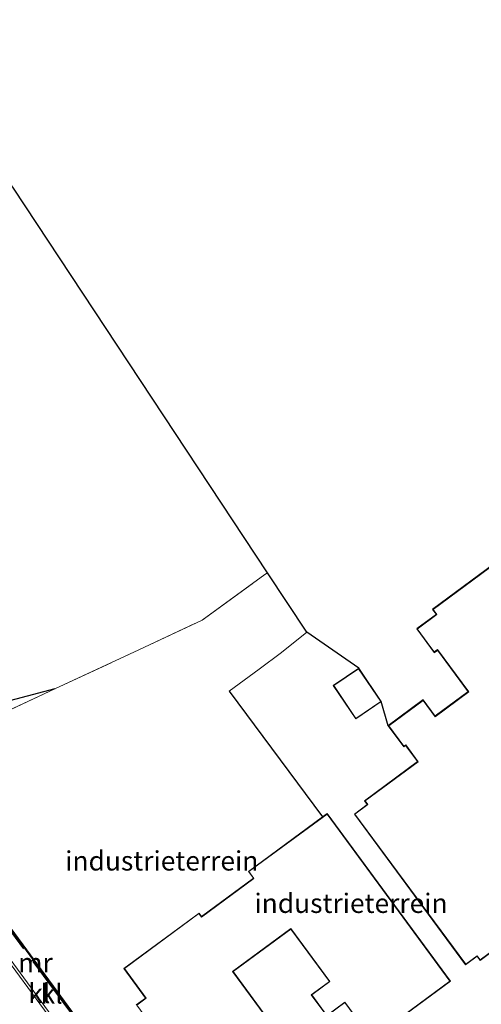
# Model space of a CAD drawing. Units: metres. Extents: x 170000 to 172608, y 393748 to 397241.
# Drawn here: x 171581 to 171640, y 395054 to 395181 of the extents above; entities that cross this region are included whole.
import ezdxf
from ezdxf.enums import TextEntityAlignment as Align

# ---------------------------------------------------------------- set-up
doc = ezdxf.new("R2010")
doc.units = ezdxf.units.M
doc.linetypes.add('IE-TERREINAFSCHEIDING', pattern=[10, 8, -2])
doc.linetypes.add('VW-3-9_STREEP', pattern=[12, 3, -9])
for name, color, linetype in [('B-ME-GW-INSTEEKWATERGANG-L-B1', 10, 'Continuous'), ('B-ME-IE-TERREINAFSCHEIDING-HAAG-L-B1', 10, 'Continuous'), ('B-ME-KG-KADASTRAAL-OPNAMEDTMGRENS-L-B1', 10, 'Continuous')]:
    doc.layers.add(name, color=color, linetype=linetype)
for name, color, linetype, lineweight in [('B-ME-IE-GRASLAND-GV-B6', 93, 'Continuous', 18), ('B-ME-IE-GRONDWERKLIJN-GROND_INGERICHT-GV-B6', 253, 'Continuous', 18), ('B-ME-IE-TERREINAFSCHEIDING-DOORGANG-L-B1', 8, 'IE-TERREINAFSCHEIDING-KUNSTMATIG-OPEN', 18), ('B-ME-IE-TERREINAFSCHEIDING-RASTERHEKWERK-L-B1', 8, 'IE-TERREINAFSCHEIDING', 18), ('B-ME-KG-KADASTRAAL-DAKRAND-L-B1', 13, 'Continuous', 18), ('B-ME-MW-MUUR-GV-B6', 8, 'IE-TERREINAFSCHEIDING-KUNSTMATIG', 18), ('B-ME-VH-VERH_SOORT-KLINKERS-GV-B6', 8, 'IE-TERREINAFSCHEIDING-NATUURLIJK-HOUTWAL', 18), ('B-ME-VH-VERH_SOORT-TEGELS-GV-B6', 8, 'Continuous', 18), ('B-ME-VW-MARKERING-39STREEP-015-L-B1', 255, 'VW-3-9_STREEP', 18)]:
    doc.layers.add(name, color=color, linetype=linetype, lineweight=lineweight)
doc.styles.add('NLCS-ISO', font='NLCS-ISO.TTF')
doc.linetypes.add('IE-TERREINAFSCHEIDING-KUNSTMATIG', pattern='A,4,[82,NLCS.SHX,S=0.75,R=90,X=0,Y=0],4,-2', length=10)
doc.linetypes.add('IE-TERREINAFSCHEIDING-KUNSTMATIG-OPEN', pattern='A,7,-1.5,[67,NLCS.SHX,S=0.75,R=0,X=0,Y=0],-1.5', length=10)
doc.linetypes.add('IE-TERREINAFSCHEIDING-NATUURLIJK-HOUTWAL', pattern='A,7,-1.5,[67,NLCS.SHX,S=0.75,R=45,X=0,Y=0],-1.5,7,-1.5,[70,NLCS.SHX,S=0.75,R=0,X=0,Y=0],-1.5', length=20)

msp = doc.modelspace()

# ---------------------------------------------------------------- linework, layer by layer
at = {"layer": 'B-ME-GW-INSTEEKWATERGANG-L-B1'}
msp.add_polyline3d([(171585.127, 395094.698, 14.629), (171573.544, 395091.658, 14.7)], dxfattribs=at)
at = {"layer": 'B-ME-IE-GRASLAND-GV-B6'}
for points in [[(171579.785, 395159.359, 14.642), (171612.581, 395109.6915, 14.682), (171612.262, 395109.46, 14.614), (171604.145, 395103.569, 14.682), (171595.972, 395099.728, 14.764), (171585.127, 395094.698, 14.629), (171573.544, 395091.658, 14.7)], [(171585.127, 395094.698, 14.629), (171569.62, 395087.479, 14.534)], [(171573.544, 395091.658, 14.7), (171585.127, 395094.698, 14.629)]]:
    msp.add_polyline3d(points, dxfattribs=at)
at = {"layer": 'B-ME-IE-GRONDWERKLIJN-GROND_INGERICHT-GV-B6'}
for points in [[(171585.127, 395094.698, 14.629), (171595.972, 395099.728, 14.764), (171604.145, 395103.569, 14.682), (171612.262, 395109.46, 14.614), (171612.581, 395109.6915, 14.682), (171617.672, 395102.02, 14.778), (171614.406, 395099.401, 14.815), (171611.538, 395097.218, 14.815), (171607.625, 395094.389, 14.913), (171619.696, 395078.149, 14.75), (171610.13, 395071.105, 14.75), (171610.772, 395070.233, 14.75), (171604.076, 395065.302, 14.75), (171603.748, 395065.748, 14.75), (171594.03, 395058.591, 14.75), (171596.839, 395054.776, 14.75), (171595.62, 395053.878, 14.75)], [(171615.581, 395048.078, 14.75), (171608.144, 395058.177, 14.75), (171615.616, 395063.679, 14.75), (171620.595, 395056.918, 14.75), (171618.237, 395055.181, 14.75), (171620.243, 395052.456, 14.75), (171622.595, 395054.188, 14.75), (171626.082, 395049.453, 14.75), (171636.242, 395056.934, 14.75), (171620.295, 395078.59, 14.75), (171619.696, 395078.149, 14.75), (171607.625, 395094.389, 14.913), (171611.538, 395097.218, 14.815), (171614.406, 395099.401, 14.815), (171617.672, 395102.02, 14.778), (171624.381, 395097.364, 14.75), (171621.083, 395095.132, 14.75), (171624.004, 395090.814, 14.75), (171627.302, 395093.046, 14.75), (171628.188, 395089.928, 14.75), (171630.196, 395087.211, 14.75), (171630.443, 395087.394, 14.75), (171631.991, 395085.299, 14.75), (171625.14, 395080.236, 14.75), (171625.495, 395079.756, 14.75), (171623.821, 395078.518, 14.75), (171638.202, 395059.058, 14.75), (171639.689, 395060.157, 14.75), (171640.075, 395059.635, 14.75), (171643.771, 395062.367, 14.75)], [(171590.766, 395048.365, 14.75), (171574.536, 395070.367, 14.75), (171574.456, 395070.307, 15.212), (171574.729, 395073.14, 14.6), (171569.62, 395087.479, 14.534), (171585.127, 395094.698, 14.629)]]:
    msp.add_polyline3d(points, dxfattribs=at)
at = {"layer": 'B-ME-IE-TERREINAFSCHEIDING-DOORGANG-L-B1'}
msp.add_line((171611.538, 395097.218, 14.815), (171614.406, 395099.401, 14.815), dxfattribs=at)
at = {"layer": 'B-ME-IE-TERREINAFSCHEIDING-HAAG-L-B1'}
msp.add_line((171607.625, 395094.389, 14.913), (171619.696, 395078.149, 14.75), dxfattribs=at)
at = {"layer": 'B-ME-IE-TERREINAFSCHEIDING-RASTERHEKWERK-L-B1'}
for p, q in [((171614.406, 395099.401, 14.815), (171617.672, 395102.02, 14.778)), ((171607.625, 395094.389, 14.913), (171611.538, 395097.218, 14.815))]:
    msp.add_line(p, q, dxfattribs=at)
for points in [[(171574.452, 395070.149, 14.968), (171574.456, 395070.307, 15.212), (171574.729, 395073.14, 14.6), (171569.62, 395087.479, 14.534), (171585.127, 395094.698, 14.629), (171595.972, 395099.728, 14.764), (171604.145, 395103.569, 14.682), (171612.262, 395109.46, 14.614), (171612.581, 395109.6915, 14.682)], [(171590.648, 395048.43, 15), (171586.988, 395053.058, 15.123), (171578.903, 395064.052, 15.172), (171574.873, 395069.469, 15.144), (171574.452, 395070.149, 14.968)]]:
    msp.add_polyline3d(points, dxfattribs=at)
at = {"layer": 'B-ME-KG-KADASTRAAL-DAKRAND-L-B1'}
for points in [[(171634, 395104.945, 18.343), (171673.358, 395134.031, 18.343)], [(171714.728, 395114.868, 18.058), (171640.085, 395059.705, 19.518), (171639.699, 395060.227, 17.338), (171638.212, 395059.128, 17.247), (171623.891, 395078.508, 17.148), (171625.565, 395079.746, 19.427), (171625.21, 395080.226, 19.464), (171632.061, 395085.289, 17.983), (171630.453, 395087.464, 17.603), (171630.206, 395087.281, 17.599), (171628.258, 395089.918, 17.334), (171632.703, 395093.202, 17.322), (171634.266, 395091.087, 17.723), (171638.61, 395094.296, 17.218), (171634.56, 395099.776, 17.173), (171634.133, 395099.46, 17.173), (171631.948, 395102.418, 16.941), (171634.483, 395104.292, 18.186), (171634, 395104.945, 18.343)], [(171624.368, 395097.295, 16.925), (171627.233, 395093.059, 16.925), (171624.017, 395090.883, 16.925), (171621.152, 395095.119, 16.925), (171624.368, 395097.295, 16.925)], [(171620.284, 395078.52, 21.792), (171636.172, 395056.945, 21.817), (171626.093, 395049.523, 21.829), (171622.606, 395054.258, 17.942), (171620.254, 395052.526, 17.942), (171618.307, 395055.17, 17.942), (171620.665, 395056.907, 21.9), (171615.627, 395063.749, 17.925), (171608.074, 395058.188, 20.973), (171615.511, 395048.089, 20.948), (171605.418, 395040.657, 20.936), (171595.69, 395053.867, 20.936), (171596.909, 395054.765, 18.583), (171594.1, 395058.58, 18.591), (171603.737, 395065.678, 18.058), (171604.065, 395065.232, 18.016), (171610.842, 395070.222, 21.858), (171610.2, 395071.094, 21.858), (171620.284, 395078.52, 21.792)]]:
    msp.add_polyline3d(points, dxfattribs=at)
at = {"layer": 'B-ME-KG-KADASTRAAL-OPNAMEDTMGRENS-L-B1'}
msp.add_polyline3d([(171673.368, 395134.101, 14.75), (171633.93, 395104.955, 14.75), (171634.413, 395104.302, 14.75), (171631.878, 395102.428, 14.75), (171634.123, 395099.39, 14.75), (171634.55, 395099.706, 14.75), (171638.54, 395094.307, 14.75), (171634.276, 395091.157, 14.75), (171632.713, 395093.272, 14.75), (171628.188, 395089.928, 14.75), (171627.302, 395093.046, 14.75), (171624.381, 395097.364, 14.75), (171617.672, 395102.02, 14.778), (171612.581, 395109.6915, 14.682), (171579.785, 395159.359, 14.642), (171578.354, 395161.356, 14.447), (171577.252, 395162.959, 14.4), (171568.408, 395176.395, 14.666), (171567.307, 395178.06, 13.349), (171566.836, 395178.773, 13.3), (171566.12, 395179.855, 14.318), (171564.774, 395181.89, 14.506)], dxfattribs=at)
at = {"layer": 'B-ME-MW-MUUR-GV-B6'}
msp.add_polyline3d([(171574.456, 395070.307, 15.212), (171574.536, 395070.367, 14.75), (171590.766, 395048.365, 14.75), (171590.726, 395048.335, 15.076), (171590.686, 395048.305, 15.076), (171574.456, 395070.307, 15.212)], dxfattribs=at)
at = {"layer": 'B-ME-VH-VERH_SOORT-KLINKERS-GV-B6'}
for points in [[(171573.726, 395068.625, 15.192), (171574.873, 395069.469, 15.144), (171574.452, 395070.149, 14.968), (171574.456, 395070.307, 15.212), (171590.686, 395048.305, 15.076), (171590.726, 395048.335, 15.076), (171591.379, 395047.449, 15.071), (171591.339, 395047.419, 15.071), (171601.614, 395033.488, 14.985), (171601.432, 395032.531, 15.01), (171585.57, 395051.283, 15.148), (171577.06, 395062.857, 15.203), (171573.726, 395068.625, 15.192)], [(171573.726, 395068.625, 15.192), (171577.06, 395062.857, 15.203), (171585.57, 395051.283, 15.148), (171601.432, 395032.531, 15.01), (171600.945, 395032.167, 15.039), (171585.32, 395051.108, 15.144), (171576.795, 395062.651, 15.187), (171573.423, 395068.413, 15.203), (171573.726, 395068.625, 15.192)]]:
    msp.add_polyline3d(points, dxfattribs=at)
at = {"layer": 'B-ME-VH-VERH_SOORT-TEGELS-GV-B6'}
msp.add_polyline3d([(171559.623, 395085.52, 15.275), (171554.299, 395092.778, 15.319), (171555.4725, 395093.6037, 15.3207), (171556.742, 395094.497, 15.252), (171559.858, 395090.342, 15.23), (171564.927, 395083.431, 15.218), (171567.096, 395079.848, 15.203), (171571.65, 395072.068, 15.201), (171573.726, 395068.625, 15.192), (171573.423, 395068.413, 15.203), (171576.795, 395062.651, 15.187), (171585.32, 395051.108, 15.144), (171600.945, 395032.167, 15.039), (171608.25, 395022.171, 15.03), (171619.877, 395005.772, 15.022), (171628.903, 394993.181, 14.939), (171639.552, 394978.383, 14.939)], dxfattribs=at)
at = {"layer": 'B-ME-VW-MARKERING-39STREEP-015-L-B1'}
msp.add_polyline3d([(171575.658, 395062.039, 15.205), (171584.006, 395050.751, 15.194)], dxfattribs=at)

# ---------------------------------------------------------------- texts
at = {"layer": 'B-ME-IE-GRONDWERKLIJN-GROND_INGERICHT-GV-B6', "ltscale": 0.2, "style": 'NLCS-ISO'}
for p in [(171598.931, 395072.4874), (171623.3848, 395067.0109)]:
    msp.add_text('industrieterrein', height=2.5, dxfattribs=at).set_placement(p, align=Align.MIDDLE_CENTER)
at = {"layer": 'B-ME-MW-MUUR-GV-B6', "ltscale": 0.2, "style": 'NLCS-ISO'}
msp.add_text('mr', height=2.5, dxfattribs=at).set_placement((171582.6043, 395059.331), align=Align.MIDDLE_CENTER)
at = {"layer": 'B-ME-VH-VERH_SOORT-KLINKERS-GV-B6', "ltscale": 0.2, "style": 'NLCS-ISO'}
for p in [(171583.1108, 395055.3622), (171584.6953, 395055.2955)]:
    msp.add_text('kl', height=2.5, dxfattribs=at).set_placement(p, align=Align.MIDDLE_CENTER)

doc.saveas('drawing.dxf')
